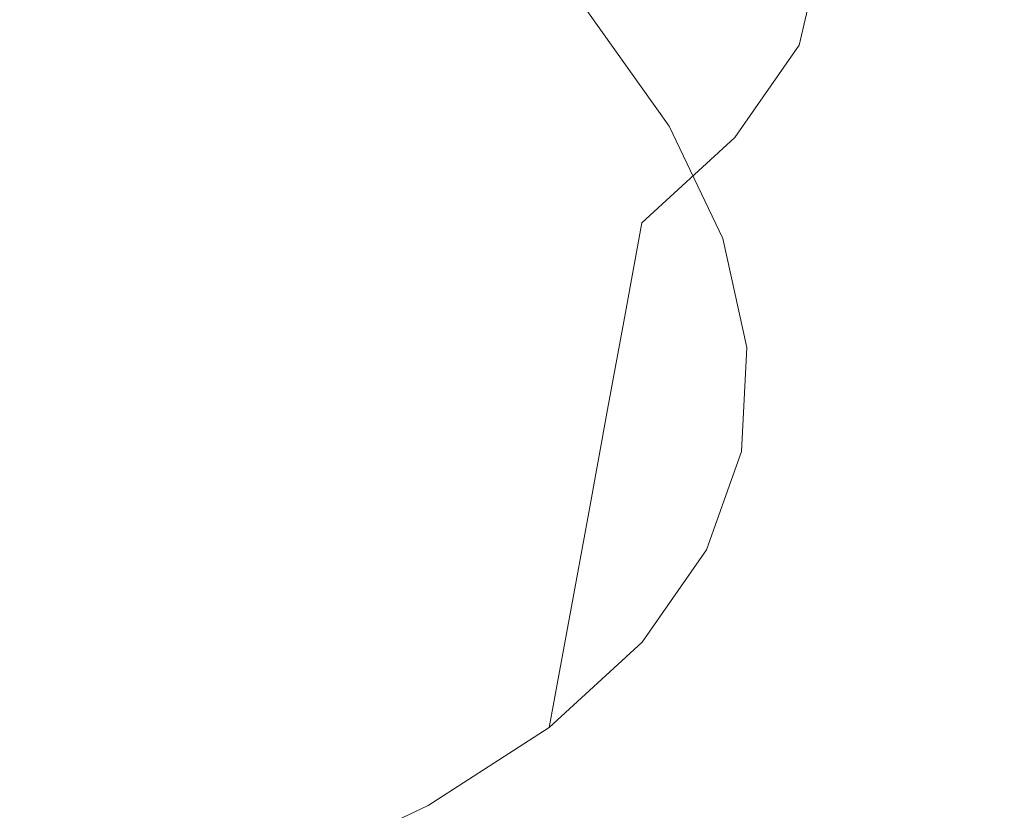
# Model space of a CAD drawing. Extents: x -1177 to 523, y -2517 to -1520.
# Drawn here: x -359 to -353, y -2194 to -2190 of the extents above; entities that cross this region are included whole.
import ezdxf

# ---------------------------------------------------------------- set-up
doc = ezdxf.new("R2010")
doc.units = 0
doc.header["$LTSCALE"] = 500
doc.header["$MEASUREMENT"] = 0
doc.layers.add('EXC-KOREK', color=7, linetype='Continuous')
doc.layers.add('EXC-WANNA', color=7, linetype='Continuous')

msp = doc.modelspace()

# ---------------------------------------------------------------- linework, layer by layer
at = {"layer": 'EXC-KOREK', "lineweight": 0}
for points, invisible_edges in [([(-354.6229, -2190.0671, 340.8936), (-354.9027, -2189.478, 339.2129), (-354.8039, -2188.9395, 339.3852), (-354.6229, -2190.0671, 340.8936)], 15), ([(-354.8039, -2188.9395, 339.3852), (-354.524, -2189.5286, 341.0659), (-354.6229, -2190.0671, 340.8936), (-354.8039, -2188.9395, 339.3852)], 15), ([(-354.3972, -2190.0977, 342.7719), (-354.524, -2189.5286, 341.0659), (-354.4307, -2189.02, 341.2286), (-354.3972, -2190.0977, 342.7719)], 15), ([(-354.4307, -2189.02, 341.2286), (-354.3038, -2189.5891, 342.9346), (-354.3972, -2190.0977, 342.7719), (-354.4307, -2189.02, 341.2286)], 15), ([(-354.2179, -2189.1206, 343.0845), (-354.2456, -2189.6653, 344.8027), (-354.3316, -2190.1338, 344.6528), (-354.2179, -2189.1206, 343.0845)], 15), ([(-354.3316, -2190.1338, 344.6528), (-354.3038, -2189.5891, 342.9346), (-354.2179, -2189.1206, 343.0845), (-354.3316, -2190.1338, 344.6528)], 15), ([(-354.4294, -2190.1812, 346.5202), (-354.2456, -2189.6653, 344.8027), (-354.1483, -2189.2566, 344.9349), (-354.4294, -2190.1812, 346.5202)], 15), ([(-354.1483, -2189.2566, 344.9349), (-354.3323, -2189.7727, 346.6542), (-354.4294, -2190.1812, 346.5202), (-354.1483, -2189.2566, 344.9349)], 13), ([(-355.1096, -2190.6052, 338.8522), (-355.5409, -2190.0005, 337.2097), (-355.4366, -2189.4319, 337.3916), (-355.1096, -2190.6052, 338.8522)], 14), ([(-355.4366, -2189.4319, 337.3916), (-355.0052, -2190.0366, 339.0341), (-355.1096, -2190.6052, 338.8522), (-355.4366, -2189.4319, 337.3916)], 15), ([(-354.7253, -2190.6257, 340.7149), (-355.0052, -2190.0366, 339.0341), (-354.9027, -2189.478, 339.2129), (-354.7253, -2190.6257, 340.7149)], 15), ([(-354.9027, -2189.478, 339.2129), (-354.6229, -2190.0671, 340.8936), (-354.7253, -2190.6257, 340.7149), (-354.9027, -2189.478, 339.2129)], 15), ([(-354.6695, -2190.2566, 348.3599), (-354.3323, -2189.7727, 346.6542), (-354.2055, -2189.4446, 346.7693), (-354.6695, -2190.2566, 348.3599)], 15), ([(-354.2055, -2189.4446, 346.7693), (-354.5437, -2189.9302, 348.4804), (-354.6695, -2190.2566, 348.3599), (-354.2055, -2189.4446, 346.7693)], 15), ([(-354.496, -2190.6362, 342.5996), (-354.6229, -2190.0671, 340.8936), (-354.524, -2189.5286, 341.0659), (-354.496, -2190.6362, 342.5996)], 15), ([(-354.524, -2189.5286, 341.0659), (-354.3972, -2190.0977, 342.7719), (-354.496, -2190.6362, 342.5996), (-354.524, -2189.5286, 341.0659)], 15), ([(-354.3038, -2189.5891, 342.9346), (-354.3316, -2190.1338, 344.6528), (-354.4249, -2190.6423, 344.4901), (-354.3038, -2189.5891, 342.9346)], 15), ([(-354.4249, -2190.6423, 344.4901), (-354.3972, -2190.0977, 342.7719), (-354.3038, -2189.5891, 342.9346), (-354.4249, -2190.6423, 344.4901)], 15), ([(-354.1326, -2189.6025, 348.6707), (-354.6296, -2190.0593, 350.3836), (-354.8627, -2190.1572, 350.2795), (-354.1326, -2189.6025, 348.6707)], 15), ([(-354.8627, -2190.1572, 350.2795), (-354.3708, -2189.7053, 348.5844), (-354.1326, -2189.6025, 348.6707), (-354.8627, -2190.1572, 350.2795)], 15), ([(-354.6296, -2190.0593, 350.3836), (-354.1326, -2189.6025, 348.6707), (-353.654, -2189.6377, 348.7776), (-354.6296, -2190.0593, 350.3836)], 15), ([(-353.654, -2189.6377, 348.7776), (-354.1624, -2190.105, 350.5299), (-354.6296, -2190.0593, 350.3836), (-353.654, -2189.6377, 348.7776)], 15), ([(-354.1624, -2190.105, 350.5299), (-353.654, -2189.6377, 348.7776), (-352.7597, -2189.8259, 348.9436), (-354.1624, -2190.105, 350.5299)], 15), ([(-358.7626, -2191.9761, 381.5958), (-358.3751, -2189.8647, 382.2713), (-361.6052, -2189.6726, 383.5229), (-358.7626, -2191.9761, 381.5958)], 15), ([(-354.5154, -2190.6494, 346.3703), (-354.3316, -2190.1338, 344.6528), (-354.2456, -2189.6653, 344.8027), (-354.5154, -2190.6494, 346.3703)], 15), ([(-354.2456, -2189.6653, 344.8027), (-354.4294, -2190.1812, 346.5202), (-354.5154, -2190.6494, 346.3703), (-354.2456, -2189.6653, 344.8027)], 15), ([(-354.3708, -2189.7053, 348.5844), (-354.8627, -2190.1572, 350.2795), (-355.0325, -2190.3794, 350.1648), (-354.3708, -2189.7053, 348.5844)], 15), ([(-355.0325, -2190.3794, 350.1648), (-354.5437, -2189.9302, 348.4804), (-354.3708, -2189.7053, 348.5844), (-355.0325, -2190.3794, 350.1648)], 15), ([(-354.7663, -2190.6646, 348.2241), (-354.4294, -2190.1812, 346.5202), (-354.3323, -2189.7727, 346.6542), (-354.7663, -2190.6646, 348.2241)], 15), ([(-354.3323, -2189.7727, 346.6542), (-354.6695, -2190.2566, 348.3599), (-354.7663, -2190.6646, 348.2241), (-354.3323, -2189.7727, 346.6542)], 15), ([(-352.7597, -2189.8259, 348.9436), (-353.29, -2190.3132, 350.7712), (-354.1624, -2190.105, 350.5299), (-352.7597, -2189.8259, 348.9436)], 15), ([(-358.3751, -2189.8647, 382.2713), (-358.7626, -2191.9761, 381.5958), (-355.6421, -2192.0647, 380.0827), (-358.3751, -2189.8647, 382.2713)], 15), ([(-355.6421, -2192.0647, 380.0827), (-355.2546, -2189.9534, 380.7582), (-358.3751, -2189.8647, 382.2713), (-355.6421, -2192.0647, 380.0827)], 15), ([(-352.2688, -2189.936, 378.9919), (-355.2546, -2189.9534, 380.7582), (-355.6421, -2192.0647, 380.0827), (-352.2688, -2189.936, 378.9919)], 15), ([(-355.6421, -2192.0647, 380.0827), (-352.6562, -2192.0474, 378.3164), (-352.2688, -2189.936, 378.9919), (-355.6421, -2192.0647, 380.0827)], 15), ([(-354.5437, -2189.9302, 348.4804), (-355.0325, -2190.3794, 350.1648), (-355.1566, -2190.7046, 350.039), (-354.5437, -2189.9302, 348.4804)], 15), ([(-355.1566, -2190.7046, 350.039), (-354.6695, -2190.2566, 348.3599), (-354.5437, -2189.9302, 348.4804), (-355.1566, -2190.7046, 350.039)], 15), ([(-354.6296, -2190.0593, 350.3836), (-355.2764, -2190.4758, 352.0561), (-355.5027, -2190.5693, 351.9347), (-354.6296, -2190.0593, 350.3836)], 15), ([(-355.5027, -2190.5693, 351.9347), (-354.8627, -2190.1572, 350.2795), (-354.6296, -2190.0593, 350.3836), (-355.5027, -2190.5693, 351.9347)], 15), ([(-355.2764, -2190.4758, 352.0561), (-354.6296, -2190.0593, 350.3836), (-354.1624, -2190.105, 350.5299), (-355.2764, -2190.4758, 352.0561)], 15), ([(-354.8297, -2191.1943, 340.5329), (-355.1096, -2190.6052, 338.8522), (-355.0052, -2190.0366, 339.0341), (-354.8297, -2191.1943, 340.5329)], 14), ([(-355.0052, -2190.0366, 339.0341), (-354.7253, -2190.6257, 340.7149), (-354.8297, -2191.1943, 340.5329), (-355.0052, -2190.0366, 339.0341)], 15), ([(-354.1624, -2190.105, 350.5299), (-354.824, -2190.531, 352.2408), (-355.2764, -2190.4758, 352.0561), (-354.1624, -2190.105, 350.5299)], 15), ([(-354.824, -2190.531, 352.2408), (-354.1624, -2190.105, 350.5299), (-353.29, -2190.3132, 350.7712), (-354.824, -2190.531, 352.2408)], 15), ([(-354.5985, -2191.1948, 342.4208), (-354.7253, -2190.6257, 340.7149), (-354.6229, -2190.0671, 340.8936), (-354.5985, -2191.1948, 342.4208)], 15), ([(-354.6229, -2190.0671, 340.8936), (-354.496, -2190.6362, 342.5996), (-354.5985, -2191.1948, 342.4208), (-354.6229, -2190.0671, 340.8936)], 15), ([(-354.3972, -2190.0977, 342.7719), (-354.4249, -2190.6423, 344.4901), (-354.5237, -2191.1809, 344.3178), (-354.3972, -2190.0977, 342.7719)], 15), ([(-354.5237, -2191.1809, 344.3178), (-354.496, -2190.6362, 342.5996), (-354.3972, -2190.0977, 342.7719), (-354.5237, -2191.1809, 344.3178)], 15), ([(-354.8627, -2190.1572, 350.2795), (-355.5027, -2190.5693, 351.9347), (-355.6685, -2190.7888, 351.8095), (-354.8627, -2190.1572, 350.2795)], 15), ([(-355.6685, -2190.7888, 351.8095), (-355.0325, -2190.3794, 350.1648), (-354.8627, -2190.1572, 350.2795), (-355.6685, -2190.7888, 351.8095)], 15), ([(-354.6087, -2191.158, 346.2076), (-354.4249, -2190.6423, 344.4901), (-354.3316, -2190.1338, 344.6528), (-354.6087, -2191.158, 346.2076)], 15), ([(-354.3316, -2190.1338, 344.6528), (-354.5154, -2190.6494, 346.3703), (-354.6087, -2191.158, 346.2076), (-354.3316, -2190.1338, 344.6528)], 15), ([(-354.8522, -2191.1328, 348.0742), (-354.5154, -2190.6494, 346.3703), (-354.4294, -2190.1812, 346.5202), (-354.8522, -2191.1328, 348.0742)], 15), ([(-354.4294, -2190.1812, 346.5202), (-354.7663, -2190.6646, 348.2241), (-354.8522, -2191.1328, 348.0742), (-354.4294, -2190.1812, 346.5202)], 14), ([(-354.6695, -2190.2566, 348.3599), (-355.1566, -2190.7046, 350.039), (-355.2529, -2191.1118, 349.9013), (-354.6695, -2190.2566, 348.3599)], 15), ([(-355.2529, -2191.1118, 349.9013), (-354.7663, -2190.6646, 348.2241), (-354.6695, -2190.2566, 348.3599), (-355.2529, -2191.1118, 349.9013)], 15), ([(-353.29, -2190.3132, 350.7712), (-353.9801, -2190.7576, 352.5557), (-354.824, -2190.531, 352.2408), (-353.29, -2190.3132, 350.7712)], 15), ([(-353.9801, -2190.7576, 352.5557), (-353.29, -2190.3132, 350.7712), (-351.8416, -2190.7036, 351.1604), (-353.9801, -2190.7576, 352.5557)], 15), ([(-355.0325, -2190.3794, 350.1648), (-355.6685, -2190.7888, 351.8095), (-355.7906, -2191.1128, 351.6785), (-355.0325, -2190.3794, 350.1648)], 15), ([(-355.7906, -2191.1128, 351.6785), (-355.1566, -2190.7046, 350.039), (-355.0325, -2190.3794, 350.1648), (-355.7906, -2191.1128, 351.6785)], 15), ([(-356.2878, -2190.938, 353.5368), (-355.5027, -2190.5693, 351.9347), (-355.2764, -2190.4758, 352.0561), (-356.2878, -2190.938, 353.5368)], 15), ([(-355.2764, -2190.4758, 352.0561), (-356.0697, -2190.8484, 353.6751), (-356.2878, -2190.938, 353.5368), (-355.2764, -2190.4758, 352.0561)], 15), ([(-356.0697, -2190.8484, 353.6751), (-355.2764, -2190.4758, 352.0561), (-354.824, -2190.531, 352.2408), (-356.0697, -2190.8484, 353.6751)], 15), ([(-356.4486, -2191.155, 353.4016), (-355.6685, -2190.7888, 351.8095), (-355.5027, -2190.5693, 351.9347), (-356.4486, -2191.155, 353.4016)], 15), ([(-355.5027, -2190.5693, 351.9347), (-356.2878, -2190.938, 353.5368), (-356.4486, -2191.155, 353.4016), (-355.5027, -2190.5693, 351.9347)], 15), ([(-354.824, -2190.531, 352.2408), (-355.6355, -2190.9121, 353.897), (-356.0697, -2190.8484, 353.6751), (-354.824, -2190.531, 352.2408)], 15), ([(-355.6355, -2190.9121, 353.897), (-354.824, -2190.531, 352.2408), (-353.9801, -2190.7576, 352.5557), (-355.6355, -2190.9121, 353.897)], 15), ([(-354.7029, -2191.7634, 342.2389), (-354.8297, -2191.1943, 340.5329), (-354.7253, -2190.6257, 340.7149), (-354.7029, -2191.7634, 342.2389)], 14), ([(-354.7253, -2190.6257, 340.7149), (-354.5985, -2191.1948, 342.4208), (-354.7029, -2191.7634, 342.2389), (-354.7253, -2190.6257, 340.7149)], 15), ([(-354.7663, -2190.6646, 348.2241), (-355.2529, -2191.1118, 349.9013), (-355.3389, -2191.5803, 349.7515), (-354.7663, -2190.6646, 348.2241)], 14), ([(-355.3389, -2191.5803, 349.7515), (-354.8522, -2191.1328, 348.0742), (-354.7663, -2190.6646, 348.2241), (-355.3389, -2191.5803, 349.7515)], 15), ([(-354.9455, -2191.6414, 347.9115), (-354.6087, -2191.158, 346.2076), (-354.5154, -2190.6494, 346.3703), (-354.9455, -2191.6414, 347.9115)], 15), ([(-354.5154, -2190.6494, 346.3703), (-354.8522, -2191.1328, 348.0742), (-354.9455, -2191.6414, 347.9115), (-354.5154, -2190.6494, 346.3703)], 15), ([(-354.7076, -2191.6965, 346.0353), (-354.5237, -2191.1809, 344.3178), (-354.4249, -2190.6423, 344.4901), (-354.7076, -2191.6965, 346.0353)], 15), ([(-354.4249, -2190.6423, 344.4901), (-354.6087, -2191.158, 346.2076), (-354.7076, -2191.6965, 346.0353), (-354.4249, -2190.6423, 344.4901)], 15), ([(-354.496, -2190.6362, 342.5996), (-354.5237, -2191.1809, 344.3178), (-354.6262, -2191.7395, 344.1391), (-354.496, -2190.6362, 342.5996)], 15), ([(-354.6262, -2191.7395, 344.1391), (-354.5985, -2191.1948, 342.4208), (-354.496, -2190.6362, 342.5996), (-354.6262, -2191.7395, 344.1391)], 15), ([(-355.1566, -2190.7046, 350.039), (-355.7906, -2191.1128, 351.6785), (-355.8862, -2191.5198, 351.5392), (-355.1566, -2190.7046, 350.039)], 15), ([(-355.8862, -2191.5198, 351.5392), (-355.2529, -2191.1118, 349.9013), (-355.1566, -2190.7046, 350.039), (-355.8862, -2191.5198, 351.5392)], 15), ([(-351.8416, -2190.7036, 351.1604), (-352.5792, -2191.1785, 353.0678), (-353.9801, -2190.7576, 352.5557), (-351.8416, -2190.7036, 351.1604)], 15), ([(-353.9801, -2190.7576, 352.5557), (-354.8265, -2191.155, 354.2831), (-355.6355, -2190.9121, 353.897), (-353.9801, -2190.7576, 352.5557)], 15), ([(-354.8265, -2191.155, 354.2831), (-353.9801, -2190.7576, 352.5557), (-352.5792, -2191.1785, 353.0678), (-354.8265, -2191.155, 354.2831)], 15), ([(-356.5683, -2191.4778, 353.2655), (-355.7906, -2191.1128, 351.6785), (-355.6685, -2190.7888, 351.8095), (-356.5683, -2191.4778, 353.2655)], 15), ([(-355.6685, -2190.7888, 351.8095), (-356.4486, -2191.155, 353.4016), (-356.5683, -2191.4778, 353.2655), (-355.6685, -2190.7888, 351.8095)], 15), ([(-357.2104, -2191.2607, 355.0745), (-356.2878, -2190.938, 353.5368), (-356.0697, -2190.8484, 353.6751), (-357.2104, -2191.2607, 355.0745)], 15), ([(-356.0697, -2190.8484, 353.6751), (-357.002, -2191.1743, 355.2289), (-357.2104, -2191.2607, 355.0745), (-356.0697, -2190.8484, 353.6751)], 15), ([(-357.002, -2191.1743, 355.2289), (-356.0697, -2190.8484, 353.6751), (-355.6355, -2190.9121, 353.897), (-357.002, -2191.1743, 355.2289)], 15), ([(-355.6355, -2190.9121, 353.897), (-356.5892, -2191.2456, 355.4865), (-357.002, -2191.1743, 355.2289), (-355.6355, -2190.9121, 353.897)], 15), ([(-356.5892, -2191.2456, 355.4865), (-355.6355, -2190.9121, 353.897), (-354.8265, -2191.155, 354.2831), (-356.5892, -2191.2456, 355.4865)], 15), ([(-357.3654, -2191.4758, 354.9296), (-356.4486, -2191.155, 353.4016), (-356.2878, -2190.938, 353.5368), (-357.3654, -2191.4758, 354.9296)], 15), ([(-356.2878, -2190.938, 353.5368), (-357.2104, -2191.2607, 355.0745), (-357.3654, -2191.4758, 354.9296), (-356.2878, -2190.938, 353.5368)], 15), ([(-356.6631, -2191.8843, 353.1245), (-355.8862, -2191.5198, 351.5392), (-355.7906, -2191.1128, 351.6785), (-356.6631, -2191.8843, 353.1245)], 15), ([(-355.7906, -2191.1128, 351.6785), (-356.5683, -2191.4778, 353.2655), (-356.6631, -2191.8843, 353.1245), (-355.7906, -2191.1128, 351.6785)], 15), ([(-355.2529, -2191.1118, 349.9013), (-355.8862, -2191.5198, 351.5392), (-355.9722, -2191.988, 351.3893), (-355.2529, -2191.1118, 349.9013)], 15), ([(-355.9722, -2191.988, 351.3893), (-355.3389, -2191.5803, 349.7515), (-355.2529, -2191.1118, 349.9013), (-355.9722, -2191.988, 351.3893)], 13), ([(-354.8522, -2191.1328, 348.0742), (-355.3389, -2191.5803, 349.7515), (-355.4322, -2192.0889, 349.5888), (-354.8522, -2191.1328, 348.0742)], 15), ([(-355.4322, -2192.0889, 349.5888), (-354.9455, -2191.6414, 347.9115), (-354.8522, -2191.1328, 348.0742), (-355.4322, -2192.0889, 349.5888)], 15), ([(-357.002, -2191.1743, 355.2289), (-358.0655, -2191.4519, 356.7059), (-358.2629, -2191.5352, 356.5362), (-357.002, -2191.1743, 355.2289)], 15), ([(-358.2629, -2191.5352, 356.5362), (-357.2104, -2191.2607, 355.0745), (-357.002, -2191.1743, 355.2289), (-358.2629, -2191.5352, 356.5362)], 15), ([(-358.0655, -2191.4519, 356.7059), (-357.002, -2191.1743, 355.2289), (-356.5892, -2191.2456, 355.4865), (-358.0655, -2191.4519, 356.7059)], 15), ([(-357.4822, -2191.7974, 354.7886), (-356.5683, -2191.4778, 353.2655), (-356.4486, -2191.155, 353.4016), (-357.4822, -2191.7974, 354.7886)], 15), ([(-356.4486, -2191.155, 353.4016), (-357.3654, -2191.4758, 354.9296), (-357.4822, -2191.7974, 354.7886), (-356.4486, -2191.155, 353.4016)], 15), ([(-354.8265, -2191.155, 354.2831), (-355.8213, -2191.5029, 355.941), (-356.5892, -2191.2456, 355.4865), (-354.8265, -2191.155, 354.2831)], 15), ([(-355.8213, -2191.5029, 355.941), (-354.8265, -2191.155, 354.2831), (-353.4839, -2191.6033, 354.9141), (-355.8213, -2191.5029, 355.941)], 15), ([(-355.0444, -2192.1799, 347.7392), (-354.7076, -2191.6965, 346.0353), (-354.6087, -2191.158, 346.2076), (-355.0444, -2192.1799, 347.7392)], 15), ([(-354.6087, -2191.158, 346.2076), (-354.9455, -2191.6414, 347.9115), (-355.0444, -2192.1799, 347.7392), (-354.6087, -2191.158, 346.2076)], 15), ([(-352.5792, -2191.1785, 353.0678), (-353.4839, -2191.6033, 354.9141), (-354.8265, -2191.155, 354.2831), (-352.5792, -2191.1785, 353.0678)], 15), ([(-354.8101, -2192.2551, 345.8566), (-354.6262, -2191.7395, 344.1391), (-354.5237, -2191.1809, 344.3178), (-354.8101, -2192.2551, 345.8566)], 15), ([(-354.5237, -2191.1809, 344.3178), (-354.7076, -2191.6965, 346.0353), (-354.8101, -2192.2551, 345.8566), (-354.5237, -2191.1809, 344.3178)], 15), ([(-351.4489, -2192.2827, 355.8703), (-353.4839, -2191.6033, 354.9141), (-352.5792, -2191.1785, 353.0678), (-351.4489, -2192.2827, 355.8703)], 15), ([(-354.5985, -2191.1948, 342.4208), (-354.6262, -2191.7395, 344.1391), (-354.7306, -2192.3081, 343.9571), (-354.5985, -2191.1948, 342.4208)], 15), ([(-354.7306, -2192.3081, 343.9571), (-354.7029, -2191.7634, 342.2389), (-354.5985, -2191.1948, 342.4208), (-354.7306, -2192.3081, 343.9571)], 14), ([(-357.2104, -2191.2607, 355.0745), (-358.2629, -2191.5352, 356.5362), (-358.4112, -2191.7485, 356.382), (-357.2104, -2191.2607, 355.0745)], 15), ([(-358.4112, -2191.7485, 356.382), (-357.3654, -2191.4758, 354.9296), (-357.2104, -2191.2607, 355.0745), (-358.4112, -2191.7485, 356.382)], 15), ([(-356.5892, -2191.2456, 355.4865), (-357.6772, -2191.5293, 356.9975), (-358.0655, -2191.4519, 356.7059), (-356.5892, -2191.2456, 355.4865)], 15), ([(-357.6772, -2191.5293, 356.9975), (-356.5892, -2191.2456, 355.4865), (-355.8213, -2191.5029, 355.941), (-357.6772, -2191.5293, 356.9975)], 15), ([(-358.0655, -2191.4519, 356.7059), (-359.2527, -2191.6782, 358.0946), (-359.4377, -2191.7593, 357.9104), (-358.0655, -2191.4519, 356.7059)], 15), ([(-359.4377, -2191.7593, 357.9104), (-358.2629, -2191.5352, 356.5362), (-358.0655, -2191.4519, 356.7059), (-359.4377, -2191.7593, 357.9104)], 15), ([(-359.2527, -2191.6782, 358.0946), (-358.0655, -2191.4519, 356.7059), (-357.6772, -2191.5293, 356.9975), (-359.2527, -2191.6782, 358.0946)], 15), ([(-357.3654, -2191.4758, 354.9296), (-358.4112, -2191.7485, 356.382), (-358.5247, -2192.0693, 356.2365), (-357.3654, -2191.4758, 354.9296)], 15), ([(-358.5247, -2192.0693, 356.2365), (-357.4822, -2191.7974, 354.7886), (-357.3654, -2191.4758, 354.9296), (-358.5247, -2192.0693, 356.2365)], 15), ([(-355.8213, -2191.5029, 355.941), (-356.956, -2191.7988, 357.5169), (-357.6772, -2191.5293, 356.9975), (-355.8213, -2191.5029, 355.941)], 15), ([(-357.576, -2192.2036, 354.646), (-356.6631, -2191.8843, 353.1245), (-356.5683, -2191.4778, 353.2655), (-357.576, -2192.2036, 354.646)], 15), ([(-356.5683, -2191.4778, 353.2655), (-357.4822, -2191.7974, 354.7886), (-357.576, -2192.2036, 354.646), (-356.5683, -2191.4778, 353.2655)], 15), ([(-356.956, -2191.7988, 357.5169), (-355.8213, -2191.5029, 355.941), (-354.5471, -2191.9751, 356.686), (-356.956, -2191.7988, 357.5169)], 15), ([(-353.4839, -2191.6033, 354.9141), (-354.5471, -2191.9751, 356.686), (-355.8213, -2191.5029, 355.941), (-353.4839, -2191.6033, 354.9141)], 15), ([(-358.2629, -2191.5352, 356.5362), (-359.4377, -2191.7593, 357.9104), (-359.5787, -2191.9712, 357.7476), (-358.2629, -2191.5352, 356.5362)], 15), ([(-359.5787, -2191.9712, 357.7476), (-358.4112, -2191.7485, 356.382), (-358.2629, -2191.5352, 356.5362), (-359.5787, -2191.9712, 357.7476)], 15), ([(-357.6772, -2191.5293, 356.9975), (-358.8917, -2191.761, 358.418), (-359.2527, -2191.6782, 358.0946), (-357.6772, -2191.5293, 356.9975)], 15), ([(-358.8917, -2191.761, 358.418), (-357.6772, -2191.5293, 356.9975), (-356.956, -2191.7988, 357.5169), (-358.8917, -2191.761, 358.418)], 15), ([(-356.749, -2192.3528, 352.9746), (-355.9722, -2191.988, 351.3893), (-355.8862, -2191.5198, 351.5392), (-356.749, -2192.3528, 352.9746)], 15), ([(-355.8862, -2191.5198, 351.5392), (-356.6631, -2191.8843, 353.1245), (-356.749, -2192.3528, 352.9746), (-355.8862, -2191.5198, 351.5392)], 15), ([(-355.3389, -2191.5803, 349.7515), (-355.9722, -2191.988, 351.3893), (-356.0655, -2192.4966, 351.2266), (-355.3389, -2191.5803, 349.7515)], 15), ([(-356.0655, -2192.4966, 351.2266), (-355.4322, -2192.0889, 349.5888), (-355.3389, -2191.5803, 349.7515), (-356.0655, -2192.4966, 351.2266)], 13), ([(-352.6158, -2192.6909, 357.8152), (-354.5471, -2191.9751, 356.686), (-353.4839, -2191.6033, 354.9141), (-352.6158, -2192.6909, 357.8152)], 15), ([(-353.4839, -2191.6033, 354.9141), (-351.4489, -2192.2827, 355.8703), (-352.6158, -2192.6909, 357.8152), (-353.4839, -2191.6033, 354.9141)], 15), ([(-354.9455, -2191.6414, 347.9115), (-355.4322, -2192.0889, 349.5888), (-355.531, -2192.6274, 349.4165), (-354.9455, -2191.6414, 347.9115)], 15), ([(-355.531, -2192.6274, 349.4165), (-355.0444, -2192.1799, 347.7392), (-354.9455, -2191.6414, 347.9115), (-355.531, -2192.6274, 349.4165)], 15), ([(-355.1469, -2192.7385, 347.5605), (-354.8101, -2192.2551, 345.8566), (-354.7076, -2191.6965, 346.0353), (-355.1469, -2192.7385, 347.5605)], 15), ([(-354.7076, -2191.6965, 346.0353), (-355.0444, -2192.1799, 347.7392), (-355.1469, -2192.7385, 347.5605), (-354.7076, -2191.6965, 346.0353)], 15), ([(-360.2249, -2191.9382, 359.7363), (-358.8917, -2191.761, 358.418), (-358.2227, -2192.0405, 358.9986), (-360.2249, -2191.9382, 359.7363)], 15), ([(-358.4112, -2191.7485, 356.382), (-359.5787, -2191.9712, 357.7476), (-359.6885, -2192.2915, 357.5977), (-358.4112, -2191.7485, 356.382)], 15), ([(-359.6885, -2192.2915, 357.5977), (-358.5247, -2192.0693, 356.2365), (-358.4112, -2191.7485, 356.382), (-359.6885, -2192.2915, 357.5977)], 15), ([(-356.956, -2191.7988, 357.5169), (-358.2227, -2192.0405, 358.9986), (-358.8917, -2191.761, 358.418), (-356.956, -2191.7988, 357.5169)], 15), ([(-354.9144, -2192.824, 345.6746), (-354.7306, -2192.3081, 343.9571), (-354.6262, -2191.7395, 344.1391), (-354.9144, -2192.824, 345.6746)], 14), ([(-354.6262, -2191.7395, 344.1391), (-354.8101, -2192.2551, 345.8566), (-354.9144, -2192.824, 345.6746), (-354.6262, -2191.7395, 344.1391)], 15), ([(-357.4822, -2191.7974, 354.7886), (-358.5247, -2192.0693, 356.2365), (-358.6174, -2192.4753, 356.0923), (-357.4822, -2191.7974, 354.7886)], 15), ([(-358.6174, -2192.4753, 356.0923), (-357.576, -2192.2036, 354.646), (-357.4822, -2191.7974, 354.7886), (-358.6174, -2192.4753, 356.0923)], 15), ([(-358.2227, -2192.0405, 358.9986), (-356.956, -2191.7988, 357.5169), (-355.76, -2192.2915, 358.3704), (-358.2227, -2192.0405, 358.9986)], 15), ([(-354.5471, -2191.9751, 356.686), (-355.76, -2192.2915, 358.3704), (-356.956, -2191.7988, 357.5169), (-354.5471, -2191.9751, 356.686)], 15), ([(-357.6619, -2192.6721, 354.4961), (-356.749, -2192.3528, 352.9746), (-356.6631, -2191.8843, 353.1245), (-357.6619, -2192.6721, 354.4961)], 15), ([(-356.6631, -2191.8843, 353.1245), (-357.576, -2192.2036, 354.646), (-357.6619, -2192.6721, 354.4961), (-356.6631, -2191.8843, 353.1245)], 15), ([(-358.2227, -2192.0405, 358.9986), (-359.6133, -2192.2253, 360.3736), (-360.2249, -2191.9382, 359.7363), (-358.2227, -2192.0405, 358.9986)], 15), ([(-358.7626, -2191.9761, 381.5958), (-359.1456, -2193.9365, 380.915), (-356.0294, -2194.0249, 379.404), (-358.7626, -2191.9761, 381.5958)], 15), ([(-356.0294, -2194.0249, 379.404), (-355.6421, -2192.0647, 380.0827), (-358.7626, -2191.9761, 381.5958), (-356.0294, -2194.0249, 379.404)], 15), ([(-356.8423, -2192.8613, 352.8119), (-356.0655, -2192.4966, 351.2266), (-355.9722, -2191.988, 351.3893), (-356.8423, -2192.8613, 352.8119)], 15), ([(-355.9722, -2191.988, 351.3893), (-356.749, -2192.3528, 352.9746), (-356.8423, -2192.8613, 352.8119), (-355.9722, -2191.988, 351.3893)], 15), ([(-353.9471, -2193.0381, 359.6641), (-355.76, -2192.2915, 358.3704), (-354.5471, -2191.9751, 356.686), (-353.9471, -2193.0381, 359.6641)], 15), ([(-354.5471, -2191.9751, 356.686), (-352.6158, -2192.6909, 357.8152), (-353.9471, -2193.0381, 359.6641), (-354.5471, -2191.9751, 356.686)], 15), ([(-359.6133, -2192.2253, 360.3736), (-358.2227, -2192.0405, 358.9986), (-357.1139, -2192.5498, 359.954), (-359.6133, -2192.2253, 360.3736)], 15), ([(-355.76, -2192.2915, 358.3704), (-357.1139, -2192.5498, 359.954), (-358.2227, -2192.0405, 358.9986), (-355.76, -2192.2915, 358.3704)], 15), ([(-352.6562, -2192.0474, 378.3164), (-355.6421, -2192.0647, 380.0827), (-356.0294, -2194.0249, 379.404), (-352.6562, -2192.0474, 378.3164)], 15), ([(-356.0294, -2194.0249, 379.404), (-353.0477, -2194.0078, 377.6401), (-352.6562, -2192.0474, 378.3164), (-356.0294, -2194.0249, 379.404)], 15), ([(-355.4322, -2192.0889, 349.5888), (-356.0655, -2192.4966, 351.2266), (-356.1643, -2193.0352, 351.0543), (-355.4322, -2192.0889, 349.5888)], 15), ([(-356.1643, -2193.0352, 351.0543), (-355.531, -2192.6274, 349.4165), (-355.4322, -2192.0889, 349.5888), (-356.1643, -2193.0352, 351.0543)], 13), ([(-357.576, -2192.2036, 354.646), (-358.6174, -2192.4753, 356.0923), (-358.7034, -2192.9436, 355.9424), (-357.576, -2192.2036, 354.646)], 15), ([(-358.7034, -2192.9436, 355.9424), (-357.6619, -2192.6721, 354.4961), (-357.576, -2192.2036, 354.646), (-358.7034, -2192.9436, 355.9424)], 15), ([(-355.0444, -2192.1799, 347.7392), (-355.531, -2192.6274, 349.4165), (-355.6335, -2193.186, 349.2377), (-355.0444, -2192.1799, 347.7392)], 15), ([(-355.6335, -2193.186, 349.2377), (-355.1469, -2192.7385, 347.5605), (-355.0444, -2192.1799, 347.7392), (-355.6335, -2193.186, 349.2377)], 15), ([(-357.1139, -2192.5498, 359.954), (-358.6001, -2192.7473, 361.4236), (-359.6133, -2192.2253, 360.3736), (-357.1139, -2192.5498, 359.954)], 15), ([(-355.2513, -2193.3071, 347.3785), (-354.9144, -2192.824, 345.6746), (-354.8101, -2192.2551, 345.8566), (-355.2513, -2193.3071, 347.3785)], 14), ([(-354.8101, -2192.2551, 345.8566), (-355.1469, -2192.7385, 347.5605), (-355.2513, -2193.3071, 347.3785), (-354.8101, -2192.2551, 345.8566)], 15), ([(-355.4331, -2193.3215, 361.4023), (-357.1139, -2192.5498, 359.954), (-355.76, -2192.2915, 358.3704), (-355.4331, -2193.3215, 361.4023)], 15), ([(-355.76, -2192.2915, 358.3704), (-353.9471, -2193.0381, 359.6641), (-355.4331, -2193.3215, 361.4023), (-355.76, -2192.2915, 358.3704)], 15), ([(-357.7552, -2193.1804, 354.3334), (-356.8423, -2192.8613, 352.8119), (-356.749, -2192.3528, 352.9746), (-357.7552, -2193.1804, 354.3334)], 15), ([(-356.749, -2192.3528, 352.9746), (-357.6619, -2192.6721, 354.4961), (-357.7552, -2193.1804, 354.3334), (-356.749, -2192.3528, 352.9746)], 15), ([(-356.9412, -2193.3999, 352.6396), (-356.1643, -2193.0352, 351.0543), (-356.0655, -2192.4966, 351.2266), (-356.9412, -2193.3999, 352.6396)], 15), ([(-356.0655, -2192.4966, 351.2266), (-356.8423, -2192.8613, 352.8119), (-356.9412, -2193.3999, 352.6396), (-356.0655, -2192.4966, 351.2266)], 15), ([(-357.0644, -2193.5383, 363.0153), (-358.6001, -2192.7473, 361.4236), (-357.1139, -2192.5498, 359.954), (-357.0644, -2193.5383, 363.0153)], 15), ([(-357.1139, -2192.5498, 359.954), (-355.4331, -2193.3215, 361.4023), (-357.0644, -2193.5383, 363.0153), (-357.1139, -2192.5498, 359.954)], 15), ([(-355.531, -2192.6274, 349.4165), (-356.1643, -2193.0352, 351.0543), (-356.2668, -2193.5938, 350.8755), (-355.531, -2192.6274, 349.4165)], 15), ([(-356.2668, -2193.5938, 350.8755), (-355.6335, -2193.186, 349.2377), (-355.531, -2192.6274, 349.4165), (-356.2668, -2193.5938, 350.8755)], 13), ([(-357.6619, -2192.6721, 354.4961), (-358.7034, -2192.9436, 355.9424), (-358.7967, -2193.4521, 355.7797), (-357.6619, -2192.6721, 354.4961)], 15), ([(-358.7967, -2193.4521, 355.7797), (-357.7552, -2193.1804, 354.3334), (-357.6619, -2192.6721, 354.4961), (-358.7967, -2193.4521, 355.7797)], 15), ([(-355.1469, -2192.7385, 347.5605), (-355.6335, -2193.186, 349.2377), (-355.7379, -2193.7546, 349.0558), (-355.1469, -2192.7385, 347.5605)], 15), ([(-355.7379, -2193.7546, 349.0558), (-355.2513, -2193.3071, 347.3785), (-355.1469, -2192.7385, 347.5605), (-355.7379, -2193.7546, 349.0558)], 14), ([(-351.8004, -2193.9221, 361.1959), (-353.9471, -2193.0381, 359.6641), (-352.6158, -2192.6909, 357.8152), (-351.8004, -2193.9221, 361.1959)], 15), ([(-358.6001, -2192.7473, 361.4236), (-357.0644, -2193.5383, 363.0153), (-358.827, -2193.6875, 364.4925), (-358.6001, -2192.7473, 361.4236)], 15), ([(-357.8541, -2193.7192, 354.1611), (-356.9412, -2193.3999, 352.6396), (-356.8423, -2192.8613, 352.8119), (-357.8541, -2193.7192, 354.1611)], 15), ([(-356.8423, -2192.8613, 352.8119), (-357.7552, -2193.1804, 354.3334), (-357.8541, -2193.7192, 354.1611), (-356.8423, -2192.8613, 352.8119)], 15), ([(-357.0437, -2193.9585, 352.4608), (-356.2668, -2193.5938, 350.8755), (-356.1643, -2193.0352, 351.0543), (-357.0437, -2193.9585, 352.4608)], 15), ([(-356.1643, -2193.0352, 351.0543), (-356.9412, -2193.3999, 352.6396), (-357.0437, -2193.9585, 352.4608), (-356.1643, -2193.0352, 351.0543)], 15), ([(-353.4429, -2194.2354, 363.1171), (-355.4331, -2193.3215, 361.4023), (-353.9471, -2193.0381, 359.6641), (-353.4429, -2194.2354, 363.1171)], 15), ([(-353.9471, -2193.0381, 359.6641), (-351.8004, -2193.9221, 361.1959), (-353.4429, -2194.2354, 363.1171), (-353.9471, -2193.0381, 359.6641)], 15), ([(-357.7552, -2193.1804, 354.3334), (-358.7967, -2193.4521, 355.7797), (-358.8955, -2193.9907, 355.6074), (-357.7552, -2193.1804, 354.3334)], 15), ([(-358.8955, -2193.9907, 355.6074), (-357.8541, -2193.7192, 354.1611), (-357.7552, -2193.1804, 354.3334), (-358.8955, -2193.9907, 355.6074)], 15), ([(-355.6335, -2193.186, 349.2377), (-356.2668, -2193.5938, 350.8755), (-356.3712, -2194.1624, 350.6936), (-355.6335, -2193.186, 349.2377)], 15), ([(-356.3712, -2194.1624, 350.6936), (-355.7379, -2193.7546, 349.0558), (-355.6335, -2193.186, 349.2377), (-356.3712, -2194.1624, 350.6936)], 12), ([(-355.2459, -2194.4751, 364.9001), (-357.0644, -2193.5383, 363.0153), (-355.4331, -2193.3215, 361.4023), (-355.2459, -2194.4751, 364.9001)], 15), ([(-355.4331, -2193.3215, 361.4023), (-353.4429, -2194.2354, 363.1171), (-355.2459, -2194.4751, 364.9001), (-355.4331, -2193.3215, 361.4023)], 15), ([(-357.9566, -2194.2778, 353.9823), (-357.0437, -2193.9585, 352.4608), (-356.9412, -2193.3999, 352.6396), (-357.9566, -2194.2778, 353.9823)], 15), ([(-356.9412, -2193.3999, 352.6396), (-357.8541, -2193.7192, 354.1611), (-357.9566, -2194.2778, 353.9823), (-356.9412, -2193.3999, 352.6396)], 15), ([(-357.1941, -2194.6399, 366.5327), (-358.827, -2193.6875, 364.4925), (-357.0644, -2193.5383, 363.0153), (-357.1941, -2194.6399, 366.5327)], 15), ([(-357.0644, -2193.5383, 363.0153), (-355.2459, -2194.4751, 364.9001), (-357.1941, -2194.6399, 366.5327), (-357.0644, -2193.5383, 363.0153)], 15), ([(-357.148, -2194.5271, 352.2789), (-356.3712, -2194.1624, 350.6936), (-356.2668, -2193.5938, 350.8755), (-357.148, -2194.5271, 352.2789)], 14), ([(-356.2668, -2193.5938, 350.8755), (-357.0437, -2193.9585, 352.4608), (-357.148, -2194.5271, 352.2789), (-356.2668, -2193.5938, 350.8755)], 15), ([(-358.827, -2193.6875, 364.4925), (-357.1941, -2194.6399, 366.5327), (-359.2719, -2194.7292, 368.0034), (-358.827, -2193.6875, 364.4925)], 15), ([(-357.8541, -2193.7192, 354.1611), (-358.8955, -2193.9907, 355.6074), (-358.998, -2194.5493, 355.4287), (-357.8541, -2193.7192, 354.1611)], 15), ([(-358.998, -2194.5493, 355.4287), (-357.9566, -2194.2778, 353.9823), (-357.8541, -2193.7192, 354.1611), (-358.998, -2194.5493, 355.4287)], 15), ([(-350.2216, -2193.8865, 375.6398), (-353.0477, -2194.0078, 377.6401), (-353.4474, -2195.6665, 376.9624), (-350.2216, -2193.8865, 375.6398)], 15), ([(-353.4474, -2195.6665, 376.9624), (-350.6328, -2195.5454, 374.9703), (-350.2216, -2193.8865, 375.6398), (-353.4474, -2195.6665, 376.9624)], 15), ([(-351.4056, -2195.1709, 364.8725), (-353.4429, -2194.2354, 363.1171), (-351.8004, -2193.9221, 361.1959), (-351.4056, -2195.1709, 364.8725)], 15), ([(-359.1456, -2193.9365, 380.915), (-359.52, -2195.5955, 380.2237), (-356.4167, -2195.6836, 378.7189), (-359.1456, -2193.9365, 380.915)], 15), ([(-356.4167, -2195.6836, 378.7189), (-356.0294, -2194.0249, 379.404), (-359.1456, -2193.9365, 380.915), (-356.4167, -2195.6836, 378.7189)], 15), ([(-358.0609, -2194.8464, 353.8004), (-357.148, -2194.5271, 352.2789), (-357.0437, -2193.9585, 352.4608), (-358.0609, -2194.8464, 353.8004)], 14), ([(-357.0437, -2193.9585, 352.4608), (-357.9566, -2194.2778, 353.9823), (-358.0609, -2194.8464, 353.8004), (-357.0437, -2193.9585, 352.4608)], 15), ([(-353.0477, -2194.0078, 377.6401), (-356.0294, -2194.0249, 379.404), (-356.4167, -2195.6836, 378.7189), (-353.0477, -2194.0078, 377.6401)], 15), ([(-356.4167, -2195.6836, 378.7189), (-353.4474, -2195.6665, 376.9624), (-353.0477, -2194.0078, 377.6401), (-356.4167, -2195.6836, 378.7189)], 15)]:
    msp.add_3dface(points, dxfattribs=dict(at, invisible_edges=invisible_edges))
at = {"layer": 'EXC-WANNA', "lineweight": 0, "invisible_edges": 15}
for points in [[(-375.8733, -2174.1133, 295.392), (-372.2745, -2180.7788, 318.0932), (-317.8034, -2190.8682, 317.4966), (-375.8733, -2174.1133, 295.392)], [(-317.8034, -2190.8682, 317.4966), (-322.2794, -2184.0022, 294.7302), (-375.8733, -2174.1133, 295.392), (-317.8034, -2190.8682, 317.4966)], [(-313.3524, -2197.7534, 338.0762), (-317.8034, -2190.8682, 317.4966), (-372.2745, -2180.7788, 318.0932), (-313.3524, -2197.7534, 338.0762)], [(-372.2745, -2180.7788, 318.0932), (-368.6941, -2187.4485, 338.5739), (-313.3524, -2197.7534, 338.0762), (-372.2745, -2180.7788, 318.0932)], [(-368.6941, -2187.4485, 338.5739), (-365.294, -2193.8086, 356.5851), (-309.1272, -2204.3289, 356.2048), (-368.6941, -2187.4485, 338.5739)], [(-309.1272, -2204.3289, 356.2048), (-313.3524, -2197.7534, 338.0762), (-368.6941, -2187.4485, 338.5739), (-309.1272, -2204.3289, 356.2048)], [(-305.3281, -2210.2659, 371.6182), (-309.1272, -2204.3289, 356.2048), (-365.294, -2193.8086, 356.5851), (-305.3281, -2210.2659, 371.6182)], [(-365.294, -2193.8086, 356.5851), (-362.2363, -2199.5447, 371.8784), (-305.3281, -2210.2659, 371.6182), (-365.294, -2193.8086, 356.5851)]]:
    msp.add_3dface(points, dxfattribs=at)

doc.saveas('drawing.dxf')
